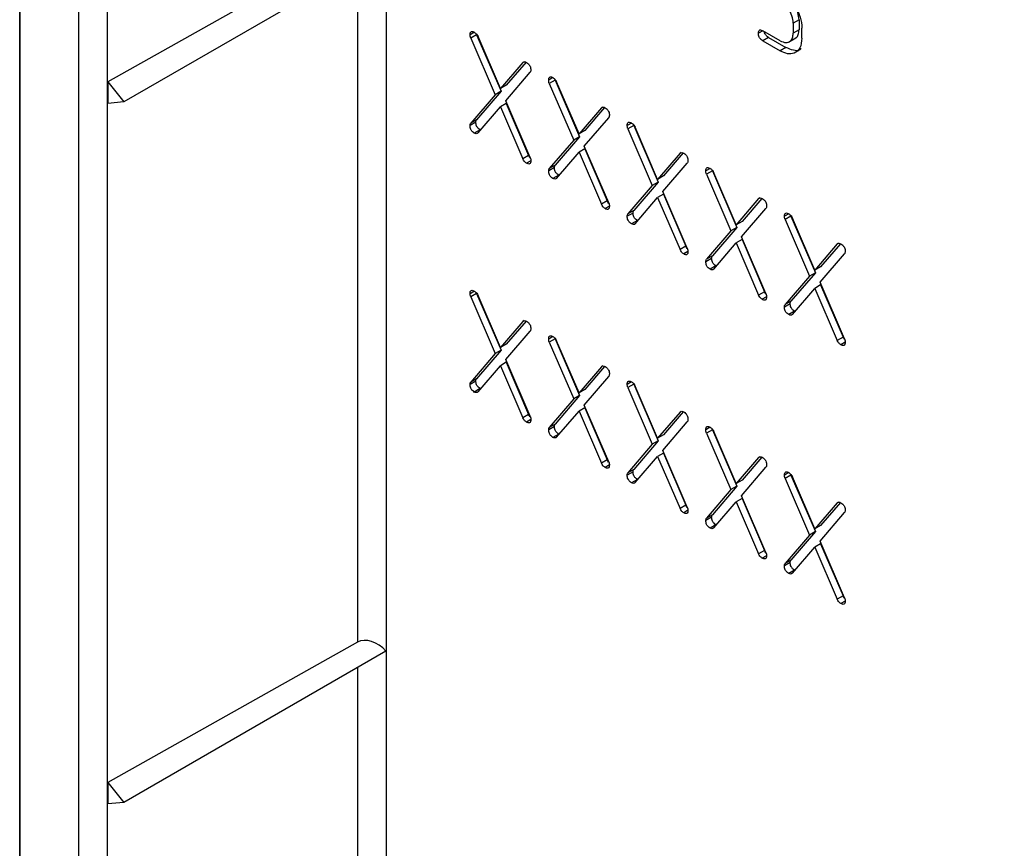
# Model space of a CAD drawing. Units: millimetres. Extents: x -817 to 7983, y -5015 to 1397.
# Drawn here: x 1915 to 1927, y -1449 to -1439 of the extents above; entities that cross this region are included whole.
import ezdxf

# ---------------------------------------------------------------- set-up
doc = ezdxf.new("R2010")
doc.units = ezdxf.units.MM
doc.header["$LTSCALE"] = 2
doc.layers.get('0').update_dxf_attribs({"color": 1})
doc.layers.add('152920', color=7, linetype='Continuous')

# ---------------------------------------------------------------- blocks, each defined once
blk = doc.blocks.new('1088976-M_002_ISOMETRIC_VIEW')
for p, q in [((-210.083, -164.26), (-210.083, -149.394)), ((-214.537, -167.257), (-214.537, -150.849)), ((-214.537, -150.857), (-214.537, -167.257)), ((-213.821, -151.113), (-213.821, -167.244)), ((-213.469, -167.245), (-213.469, -151.113)), ((-210.435, -152.875), (-213.468, -154.578)), ((-210.089, -152.985), (-213.271, -154.822)), ((-210.435, -153.185), (-210.435, -161.383)), ((-205.071, -153.823), (-205.142, -153.864)), ((-205.142, -153.864), (-205.142, -153.986)), ((-205.071, -153.823), (-205.071, -153.946)), ((-209.014, -153.976), (-209.067, -154.007)), ((-208.988, -154.006), (-209.058, -154.046)), ((-208.988, -154.006), (-208.99, -153.997)), ((-208.988, -154.006), (-208.691, -154.693)), ((-208.698, -154.66), (-208.97, -154.028)), ((-205.511, -153.957), (-205.564, -153.988)), ((-205.301, -154.079), (-205.511, -153.957)), ((-205.071, -153.946), (-205.142, -153.986)), ((-205.036, -154.048), (-205.036, -153.925)), ((-209.058, -154.046), (-208.762, -154.734)), ((-205.441, -154.039), (-205.511, -154.079)), ((-205.511, -154.079), (-205.301, -154.201)), ((-205.441, -154.039), (-205.23, -154.16)), ((-205.197, -154.095), (-205.109, -154.044)), ((-205.23, -154.16), (-205.301, -154.201)), ((-208.425, -154.343), (-208.698, -154.66)), ((-208.387, -154.339), (-208.627, -154.619)), ((-208.411, -154.334), (-208.425, -154.343)), ((-208.634, -154.808), (-208.338, -154.462)), ((-213.468, -154.578), (-213.468, -154.84)), ((-213.468, -154.578), (-213.271, -154.822)), ((-208.627, -154.619), (-208.698, -154.66)), ((-208.06, -154.527), (-208.112, -154.558)), ((-208.033, -154.557), (-208.104, -154.598)), ((-208.104, -154.598), (-207.807, -155.285)), ((-208.033, -154.557), (-208.036, -154.548)), ((-208.033, -154.557), (-207.737, -155.245)), ((-207.743, -155.211), (-208.016, -154.579)), ((-208.762, -154.734), (-209.058, -155.08)), ((-208.691, -154.693), (-208.988, -155.039)), ((-208.691, -154.693), (-208.762, -154.734)), ((-213.271, -154.822), (-213.468, -154.84)), ((-208.627, -154.841), (-208.698, -154.882)), ((-208.338, -155.496), (-208.634, -154.808)), ((-208.627, -154.841), (-208.355, -155.473)), ((-208.97, -155.199), (-208.698, -154.882)), ((-208.698, -154.882), (-208.425, -155.514)), ((-207.471, -154.894), (-207.743, -155.211)), ((-207.432, -154.891), (-207.673, -155.17)), ((-207.456, -154.885), (-207.471, -154.894)), ((-208.996, -155.068), (-209.067, -155.109)), ((-208.988, -155.039), (-209.058, -155.08)), ((-207.679, -155.359), (-207.383, -155.014)), ((-207.105, -155.079), (-207.158, -155.109)), ((-207.078, -155.108), (-207.149, -155.149)), ((-207.078, -155.108), (-207.081, -155.099)), ((-207.078, -155.108), (-206.782, -155.796)), ((-208.944, -155.16), (-209.015, -155.201)), ((-208.938, -155.162), (-208.944, -155.16)), ((-207.673, -155.17), (-207.743, -155.211)), ((-207.149, -155.149), (-206.853, -155.836)), ((-206.789, -155.762), (-207.061, -155.13)), ((-207.807, -155.285), (-208.104, -155.631)), ((-207.737, -155.245), (-208.033, -155.59)), ((-207.737, -155.245), (-207.807, -155.285)), ((-208.016, -155.751), (-207.743, -155.433)), ((-207.673, -155.392), (-207.743, -155.433)), ((-207.743, -155.433), (-207.471, -156.065)), ((-207.383, -156.047), (-207.679, -155.359)), ((-207.673, -155.392), (-207.4, -156.024)), ((-206.516, -155.445), (-206.789, -155.762)), ((-206.478, -155.442), (-206.718, -155.721)), ((-206.502, -155.437), (-206.516, -155.445)), ((-208.355, -155.473), (-208.425, -155.514)), ((-208.329, -155.536), (-208.382, -155.566)), ((-208.033, -155.59), (-208.104, -155.631)), ((-206.725, -155.91), (-206.428, -155.565)), ((-208.042, -155.62), (-208.112, -155.66)), ((-206.15, -155.63), (-206.203, -155.66)), ((-206.124, -155.659), (-206.195, -155.7)), ((-206.195, -155.7), (-205.898, -156.387)), ((-206.124, -155.659), (-206.126, -155.65)), ((-206.124, -155.659), (-205.827, -156.347)), ((-205.834, -156.313), (-206.107, -155.681)), ((-207.989, -155.711), (-208.06, -155.752)), ((-207.984, -155.713), (-207.989, -155.711)), ((-206.782, -155.796), (-207.078, -156.141)), ((-206.782, -155.796), (-206.853, -155.836)), ((-206.718, -155.721), (-206.789, -155.762)), ((-206.853, -155.836), (-207.149, -156.182)), ((-206.718, -155.943), (-206.789, -155.984)), ((-206.428, -156.598), (-206.725, -155.91)), ((-206.718, -155.943), (-206.446, -156.575)), ((-207.4, -156.024), (-207.471, -156.065)), ((-207.061, -156.302), (-206.789, -155.984)), ((-206.789, -155.984), (-206.516, -156.616)), ((-205.562, -155.996), (-205.834, -156.313)), ((-205.523, -155.993), (-205.763, -156.272)), ((-205.547, -155.988), (-205.562, -155.996)), ((-207.374, -156.087), (-207.427, -156.117)), ((-207.087, -156.171), (-207.158, -156.211)), ((-207.078, -156.141), (-207.149, -156.182)), ((-205.77, -156.461), (-205.474, -156.116)), ((-205.196, -156.181), (-205.249, -156.211)), ((-207.035, -156.262), (-207.105, -156.303)), ((-207.029, -156.264), (-207.035, -156.262)), ((-205.763, -156.272), (-205.834, -156.313)), ((-205.169, -156.21), (-205.24, -156.251)), ((-205.24, -156.251), (-204.944, -156.939)), ((-205.169, -156.21), (-205.172, -156.201)), ((-205.169, -156.21), (-204.873, -156.898)), ((-204.88, -156.864), (-205.152, -156.233)), ((-205.898, -156.387), (-206.195, -156.733)), ((-205.827, -156.347), (-206.124, -156.692)), ((-205.827, -156.347), (-205.898, -156.387)), ((-206.107, -156.853), (-205.834, -156.535)), ((-205.763, -156.494), (-205.834, -156.535)), ((-205.834, -156.535), (-205.562, -157.167)), ((-205.474, -157.149), (-205.77, -156.461)), ((-205.763, -156.494), (-205.491, -157.127)), ((-204.607, -156.547), (-204.88, -156.864)), ((-204.569, -156.544), (-204.809, -156.823)), ((-204.592, -156.539), (-204.607, -156.547)), ((-206.446, -156.575), (-206.516, -156.616)), ((-206.42, -156.638), (-206.472, -156.668)), ((-204.816, -157.012), (-204.519, -156.667)), ((-206.133, -156.722), (-206.203, -156.762)), ((-206.124, -156.692), (-206.195, -156.733)), ((-206.08, -156.813), (-206.151, -156.854)), ((-206.075, -156.815), (-206.08, -156.813)), ((-204.873, -156.898), (-205.169, -157.243)), ((-204.873, -156.898), (-204.944, -156.939)), ((-204.809, -156.823), (-204.88, -156.864)), ((-204.944, -156.939), (-205.24, -157.284)), ((-204.519, -157.7), (-204.816, -157.012)), ((-209.014, -157.12), (-209.067, -157.151)), ((-208.988, -157.149), (-208.99, -157.141)), ((-205.491, -157.127), (-205.562, -157.167)), ((-205.152, -157.404), (-204.88, -157.086)), ((-204.809, -157.045), (-204.88, -157.086)), ((-204.88, -157.086), (-204.607, -157.718)), ((-204.809, -157.045), (-204.536, -157.678)), ((-208.988, -157.149), (-209.058, -157.19)), ((-209.058, -157.19), (-208.762, -157.878)), ((-208.988, -157.149), (-208.691, -157.837)), ((-208.698, -157.804), (-208.97, -157.172)), ((-205.465, -157.189), (-205.518, -157.219)), ((-205.169, -157.243), (-205.24, -157.284)), ((-205.178, -157.273), (-205.249, -157.314)), ((-205.125, -157.364), (-205.196, -157.405)), ((-205.12, -157.366), (-205.125, -157.364)), ((-208.425, -157.487), (-208.698, -157.804)), ((-208.387, -157.483), (-208.627, -157.763)), ((-208.411, -157.478), (-208.425, -157.487)), ((-208.634, -157.952), (-208.338, -157.606)), ((-208.06, -157.671), (-208.112, -157.702)), ((-208.033, -157.7), (-208.104, -157.741)), ((-208.104, -157.741), (-207.807, -158.429)), ((-208.033, -157.7), (-208.036, -157.692)), ((-208.033, -157.7), (-207.737, -158.388)), ((-207.743, -158.355), (-208.016, -157.723)), ((-204.536, -157.678), (-204.607, -157.718)), ((-204.511, -157.74), (-204.563, -157.77)), ((-208.691, -157.837), (-208.988, -158.183)), ((-208.691, -157.837), (-208.762, -157.878)), ((-208.627, -157.763), (-208.698, -157.804)), ((-208.762, -157.878), (-209.058, -158.224)), ((-208.338, -158.64), (-208.634, -157.952)), ((-208.97, -158.343), (-208.698, -158.025)), ((-208.627, -157.984), (-208.698, -158.025)), ((-208.698, -158.025), (-208.425, -158.658)), ((-208.627, -157.984), (-208.355, -158.617)), ((-207.471, -158.038), (-207.743, -158.355)), ((-207.432, -158.034), (-207.673, -158.314)), ((-207.456, -158.029), (-207.471, -158.038)), ((-208.996, -158.212), (-209.067, -158.253)), ((-208.988, -158.183), (-209.058, -158.224)), ((-207.679, -158.503), (-207.383, -158.157)), ((-208.944, -158.304), (-209.015, -158.345)), ((-208.938, -158.306), (-208.944, -158.304)), ((-207.673, -158.314), (-207.743, -158.355)), ((-207.105, -158.222), (-207.158, -158.253)), ((-207.078, -158.251), (-207.149, -158.292)), ((-207.149, -158.292), (-206.853, -158.98)), ((-207.078, -158.251), (-207.081, -158.243)), ((-207.078, -158.251), (-206.782, -158.939)), ((-206.789, -158.906), (-207.061, -158.274)), ((-207.807, -158.429), (-208.104, -158.775)), ((-207.737, -158.388), (-208.033, -158.734)), ((-207.737, -158.388), (-207.807, -158.429)), ((-208.016, -158.894), (-207.743, -158.576)), ((-207.673, -158.536), (-207.743, -158.576)), ((-207.743, -158.576), (-207.471, -159.209)), ((-207.383, -159.191), (-207.679, -158.503)), ((-207.673, -158.536), (-207.4, -159.168)), ((-206.502, -158.58), (-206.516, -158.589)), ((-208.355, -158.617), (-208.425, -158.658)), ((-208.329, -158.679), (-208.382, -158.71)), ((-206.516, -158.589), (-206.789, -158.906)), ((-206.478, -158.585), (-206.718, -158.865)), ((-208.042, -158.763), (-208.112, -158.804)), ((-208.033, -158.734), (-208.104, -158.775)), ((-206.725, -159.054), (-206.428, -158.708)), ((-206.15, -158.773), (-206.203, -158.804)), ((-206.124, -158.803), (-206.195, -158.843)), ((-206.124, -158.803), (-206.126, -158.794)), ((-206.124, -158.803), (-205.827, -159.49)), ((-207.989, -158.855), (-208.06, -158.896)), ((-207.984, -158.857), (-207.989, -158.855)), ((-206.718, -158.865), (-206.789, -158.906)), ((-206.195, -158.843), (-205.898, -159.531)), ((-205.834, -159.457), (-206.107, -158.825)), ((-206.853, -158.98), (-207.149, -159.326)), ((-206.782, -158.939), (-207.078, -159.285)), ((-206.782, -158.939), (-206.853, -158.98)), ((-206.428, -159.742), (-206.725, -159.054)), ((-207.4, -159.168), (-207.471, -159.209)), ((-207.061, -159.445), (-206.789, -159.127)), ((-206.718, -159.087), (-206.789, -159.127)), ((-206.789, -159.127), (-206.516, -159.76)), ((-206.718, -159.087), (-206.446, -159.719)), ((-205.562, -159.14), (-205.834, -159.457)), ((-205.523, -159.136), (-205.763, -159.416)), ((-205.547, -159.131), (-205.562, -159.14)), ((-207.374, -159.23), (-207.427, -159.261)), ((-207.078, -159.285), (-207.149, -159.326)), ((-205.77, -159.605), (-205.474, -159.259)), ((-207.087, -159.314), (-207.158, -159.355)), ((-207.035, -159.406), (-207.105, -159.447)), ((-207.029, -159.408), (-207.035, -159.406)), ((-205.763, -159.416), (-205.834, -159.457)), ((-205.196, -159.324), (-205.249, -159.355)), ((-205.169, -159.354), (-205.24, -159.394)), ((-205.24, -159.394), (-204.944, -160.082)), ((-205.169, -159.354), (-205.172, -159.345)), ((-205.169, -159.354), (-204.873, -160.041)), ((-204.88, -160.008), (-205.152, -159.376)), ((-205.898, -159.531), (-206.195, -159.877)), ((-205.827, -159.49), (-206.124, -159.836)), ((-205.827, -159.49), (-205.898, -159.531)), ((-205.763, -159.638), (-205.834, -159.679)), ((-205.474, -160.293), (-205.77, -159.605)), ((-205.763, -159.638), (-205.491, -160.27)), ((-206.446, -159.719), (-206.516, -159.76)), ((-206.107, -159.996), (-205.834, -159.679)), ((-205.834, -159.679), (-205.562, -160.311)), ((-204.607, -159.691), (-204.88, -160.008)), ((-204.569, -159.687), (-204.809, -159.967)), ((-204.592, -159.682), (-204.607, -159.691)), ((-206.42, -159.782), (-206.472, -159.812)), ((-206.133, -159.865), (-206.203, -159.906)), ((-206.124, -159.836), (-206.195, -159.877)), ((-204.816, -160.156), (-204.519, -159.81)), ((-206.08, -159.957), (-206.151, -159.998)), ((-206.075, -159.959), (-206.08, -159.957)), ((-204.809, -159.967), (-204.88, -160.008)), ((-204.944, -160.082), (-205.24, -160.428)), ((-204.873, -160.041), (-205.169, -160.387)), ((-204.873, -160.041), (-204.944, -160.082)), ((-205.152, -160.547), (-204.88, -160.23)), ((-204.809, -160.189), (-204.88, -160.23)), ((-204.88, -160.23), (-204.607, -160.862)), ((-204.519, -160.844), (-204.816, -160.156)), ((-204.809, -160.189), (-204.536, -160.821)), ((-205.491, -160.27), (-205.562, -160.311)), ((-205.465, -160.333), (-205.518, -160.363)), ((-205.178, -160.416), (-205.249, -160.457)), ((-205.169, -160.387), (-205.24, -160.428)), ((-205.125, -160.508), (-205.196, -160.549)), ((-205.12, -160.51), (-205.125, -160.508)), ((-204.536, -160.821), (-204.607, -160.862)), ((-204.511, -160.884), (-204.563, -160.914)), ((-210.435, -161.383), (-213.468, -163.086)), ((-210.089, -161.494), (-213.271, -163.331)), ((-210.435, -161.693), (-210.435, -164.259)), ((-213.468, -163.086), (-213.468, -163.348)), ((-213.468, -163.086), (-213.271, -163.331)), ((-213.271, -163.331), (-213.468, -163.348))]:
    blk.add_line(p, q)
blk.add_ellipse((-210.259, -161.604), major_axis=(0.211, -0.193), ratio=0.697875, start_param=1.390605, end_param=2.915545)
for points, knots in [([(-197.494, -160.628), (-197.54, -160.127), (-197.646, -158.959), (-198.473, -156.739), (-199.637, -154.8), (-200.97, -153.072), (-202.261, -151.677), (-204.02, -150.115), (-205.295, -149.304), (-206.015, -148.846)], [0, 0, 0, 0, 0.108059, 0.252208, 0.44131, 0.523181, 0.664949, 0.810585, 1, 1, 1, 1]), ([(-197.494, -160.635), (-197.503, -160.212), (-197.558, -159.764), (-197.767, -158.784), (-197.93, -158.25), (-198.358, -157.157), (-198.623, -156.599), (-199.243, -155.481), (-199.599, -154.921), (-200.388, -153.82), (-200.822, -153.279), (-201.749, -152.237), (-202.243, -151.736), (-203.272, -150.793), (-203.808, -150.351), (-204.901, -149.542), (-205.458, -149.176), (-206.015, -148.854)], [3.158861, 3.158861, 3.158861, 3.158861, 3.337942, 3.337942, 3.534292, 3.534292, 3.730641, 3.730641, 3.926991, 3.926991, 4.12334, 4.12334, 4.31969, 4.31969, 4.516039, 4.516039, 4.712389, 4.712389, 4.712389, 4.712389]), ([(-206.015, -149.664), (-205.243, -150.161), (-203.969, -150.98), (-202.261, -152.552), (-200.711, -154.281), (-199.405, -156.234), (-198.474, -158.31), (-198.301, -159.426), (-198.214, -159.985)], [0, 0, 0, 0, 0.229117, 0.378201, 0.527088, 0.735846, 0.867561, 1, 1, 1, 1]), ([(-205.071, -153.823), (-205.074, -153.794), (-205.08, -153.737), (-205.123, -153.653), (-205.175, -153.585), (-205.211, -153.56), (-205.23, -153.548)], [0, 0, 0, 0, 0.279527, 0.559283, 0.779632, 1, 1, 1, 1]), ([(-205.142, -153.864), (-205.145, -153.835), (-205.15, -153.778), (-205.194, -153.693), (-205.245, -153.626), (-205.282, -153.601), (-205.301, -153.589)], [0, 0, 0, 0, 0.279527, 0.559283, 0.779632, 1, 1, 1, 1]), ([(-205.141, -153.619), (-205.108, -153.677), (-205.047, -153.78), (-205.039, -153.881), (-205.036, -153.925)], [0, 0, 0, 0, 0.558748, 1, 1, 1, 1]), ([(-209.067, -154.007), (-209.067, -153.998), (-209.066, -153.98), (-209.053, -153.965), (-209.033, -153.966), (-209.021, -153.973), (-209.015, -153.976)], [0, 0, 0, 0, 0.280675, 0.558936, 0.779125, 1, 1, 1, 1]), ([(-209.058, -154.046), (-209.061, -154.039), (-209.066, -154.025), (-209.067, -154.012), (-209.067, -154.007)], [0, 0, 0, 0, 0.558873, 1, 1, 1, 1]), ([(-209.015, -153.976), (-209.004, -153.983), (-208.987, -153.996), (-208.975, -154.018), (-208.97, -154.028)], [0, 0, 0, 0, 0.558721, 1, 1, 1, 1]), ([(-205.564, -153.988), (-205.564, -153.979), (-205.563, -153.961), (-205.55, -153.946), (-205.53, -153.947), (-205.518, -153.954), (-205.511, -153.957)], [0, 0, 0, 0, 0.2806749, 0.5589357, 0.7791251, 1, 1, 1, 1]), ([(-205.511, -154.079), (-205.52, -154.074), (-205.536, -154.064), (-205.555, -154.037), (-205.563, -154.01), (-205.564, -153.995), (-205.564, -153.988)], [0, 0, 0, 0, 0.280687, 0.559041, 0.779287, 1, 1, 1, 1]), ([(-205.441, -154.039), (-205.449, -154.033), (-205.465, -154.023), (-205.484, -153.997), (-205.491, -153.977), (-205.491, -153.969), (-205.491, -153.968)], [0, 0, 0, 0, 0.3548, 0.706652, 0.985053, 1, 1, 1, 1]), ([(-205.301, -154.079), (-205.277, -154.089), (-205.23, -154.11), (-205.178, -154.09), (-205.147, -154.048), (-205.144, -154.007), (-205.142, -153.986)], [0, 0, 0, 0, 0.279563, 0.55926, 0.779637, 1, 1, 1, 1]), ([(-205.119, -154.046), (-205.115, -154.045), (-205.096, -154.04), (-205.077, -154.005), (-205.073, -153.966), (-205.071, -153.946)], [0, 0, 0, 0, 0.124306, 0.562167, 1, 1, 1, 1]), ([(-205.036, -154.048), (-205.041, -154.09), (-205.05, -154.175), (-205.122, -154.233), (-205.209, -154.245), (-205.27, -154.216), (-205.301, -154.201)], [0, 0, 0, 0, 0.279523, 0.55934, 0.779675, 1, 1, 1, 1]), ([(-205.047, -154.174), (-205.051, -154.179), (-205.074, -154.202), (-205.139, -154.202), (-205.2, -154.174), (-205.23, -154.16)], [0, 0, 0, 0, 0.1141717, 0.5570949, 1, 1, 1, 1]), ([(-208.425, -154.343), (-208.419, -154.338), (-208.407, -154.329), (-208.389, -154.338), (-208.382, -154.341)], [0, 0, 0, 0, 0.558465, 1, 1, 1, 1]), ([(-208.382, -154.341), (-208.374, -154.347), (-208.358, -154.357), (-208.338, -154.384), (-208.33, -154.411), (-208.329, -154.426), (-208.329, -154.433)], [0, 0, 0, 0, 0.280653, 0.559015, 0.779223, 1, 1, 1, 1]), ([(-208.329, -154.433), (-208.329, -154.44), (-208.33, -154.451), (-208.335, -154.459), (-208.338, -154.462)], [0, 0, 0, 0, 0.558643, 1, 1, 1, 1]), ([(-208.112, -154.558), (-208.112, -154.549), (-208.111, -154.531), (-208.098, -154.516), (-208.079, -154.517), (-208.066, -154.524), (-208.06, -154.527)], [0, 0, 0, 0, 0.2806749, 0.5589357, 0.7791251, 1, 1, 1, 1]), ([(-208.104, -154.598), (-208.107, -154.59), (-208.112, -154.576), (-208.112, -154.564), (-208.112, -154.558)], [0, 0, 0, 0, 0.558873, 1, 1, 1, 1]), ([(-208.06, -154.527), (-208.05, -154.534), (-208.032, -154.547), (-208.021, -154.569), (-208.016, -154.579)], [0, 0, 0, 0, 0.558721, 1, 1, 1, 1]), ([(-207.471, -154.894), (-207.464, -154.889), (-207.453, -154.88), (-207.435, -154.889), (-207.427, -154.892)], [0, 0, 0, 0, 0.558465, 1, 1, 1, 1]), ([(-207.427, -154.892), (-207.419, -154.898), (-207.403, -154.908), (-207.383, -154.935), (-207.375, -154.962), (-207.375, -154.977), (-207.374, -154.984)], [0, 0, 0, 0, 0.280653, 0.559015, 0.779223, 1, 1, 1, 1]), ([(-207.374, -154.984), (-207.375, -154.991), (-207.376, -155.002), (-207.381, -155.01), (-207.383, -155.014)], [0, 0, 0, 0, 0.558643, 1, 1, 1, 1]), ([(-209.067, -155.109), (-209.067, -155.103), (-209.066, -155.091), (-209.061, -155.083), (-209.058, -155.08)], [0, 0, 0, 0, 0.5587187, 1, 1, 1, 1]), ([(-209.015, -155.201), (-209.023, -155.196), (-209.039, -155.185), (-209.058, -155.159), (-209.066, -155.131), (-209.067, -155.117), (-209.067, -155.109)], [0, 0, 0, 0, 0.280687, 0.559041, 0.779287, 1, 1, 1, 1]), ([(-208.996, -155.068), (-208.996, -155.062), (-208.995, -155.05), (-208.99, -155.042), (-208.988, -155.039)], [0, 0, 0, 0, 0.5587187, 1, 1, 1, 1]), ([(-208.944, -155.16), (-208.952, -155.155), (-208.968, -155.145), (-208.987, -155.118), (-208.996, -155.091), (-208.996, -155.076), (-208.996, -155.068)], [0, 0, 0, 0, 0.280687, 0.559041, 0.779287, 1, 1, 1, 1]), ([(-207.158, -155.109), (-207.157, -155.1), (-207.157, -155.082), (-207.144, -155.067), (-207.124, -155.068), (-207.112, -155.075), (-207.105, -155.078)], [0, 0, 0, 0, 0.280675, 0.558936, 0.779125, 1, 1, 1, 1]), ([(-207.149, -155.149), (-207.152, -155.141), (-207.157, -155.127), (-207.158, -155.115), (-207.158, -155.109)], [0, 0, 0, 0, 0.558873, 1, 1, 1, 1]), ([(-207.105, -155.078), (-207.095, -155.085), (-207.077, -155.098), (-207.066, -155.12), (-207.061, -155.13)], [0, 0, 0, 0, 0.558721, 1, 1, 1, 1]), ([(-208.97, -155.199), (-208.977, -155.204), (-208.989, -155.213), (-209.007, -155.205), (-209.015, -155.201)], [0, 0, 0, 0, 0.558603, 1, 1, 1, 1]), ([(-206.516, -155.445), (-206.51, -155.44), (-206.498, -155.431), (-206.48, -155.44), (-206.472, -155.444)], [0, 0, 0, 0, 0.558465, 1, 1, 1, 1]), ([(-206.472, -155.444), (-206.464, -155.449), (-206.448, -155.459), (-206.429, -155.486), (-206.421, -155.513), (-206.42, -155.528), (-206.42, -155.535)], [0, 0, 0, 0, 0.280653, 0.559015, 0.779223, 1, 1, 1, 1]), ([(-208.382, -155.566), (-208.392, -155.559), (-208.409, -155.546), (-208.421, -155.524), (-208.425, -155.514)], [0, 0, 0, 0, 0.558922, 1, 1, 1, 1]), ([(-208.329, -155.535), (-208.329, -155.544), (-208.33, -155.562), (-208.343, -155.577), (-208.363, -155.576), (-208.375, -155.569), (-208.382, -155.566)], [0, 0, 0, 0, 0.280602, 0.55855, 0.778688, 1, 1, 1, 1]), ([(-208.335, -155.504), (-208.336, -155.503), (-208.345, -155.496), (-208.35, -155.484), (-208.355, -155.473)], [0, 0, 0, 0, 0.142525, 1, 1, 1, 1]), ([(-208.338, -155.496), (-208.335, -155.504), (-208.33, -155.517), (-208.329, -155.53), (-208.329, -155.535)], [0, 0, 0, 0, 0.558654, 1, 1, 1, 1]), ([(-208.042, -155.62), (-208.041, -155.613), (-208.041, -155.601), (-208.035, -155.593), (-208.033, -155.59)], [0, 0, 0, 0, 0.558719, 1, 1, 1, 1]), ([(-206.42, -155.535), (-206.42, -155.542), (-206.421, -155.554), (-206.426, -155.561), (-206.428, -155.565)], [0, 0, 0, 0, 0.558643, 1, 1, 1, 1]), ([(-208.112, -155.66), (-208.112, -155.654), (-208.111, -155.642), (-208.106, -155.634), (-208.104, -155.631)], [0, 0, 0, 0, 0.558719, 1, 1, 1, 1]), ([(-208.06, -155.752), (-208.068, -155.747), (-208.084, -155.737), (-208.103, -155.71), (-208.112, -155.683), (-208.112, -155.668), (-208.112, -155.66)], [0, 0, 0, 0, 0.280687, 0.559041, 0.779287, 1, 1, 1, 1]), ([(-207.989, -155.711), (-207.997, -155.706), (-208.013, -155.696), (-208.033, -155.669), (-208.041, -155.642), (-208.041, -155.627), (-208.042, -155.62)], [0, 0, 0, 0, 0.2806866, 0.5590406, 0.7792866, 1, 1, 1, 1]), ([(-206.203, -155.66), (-206.203, -155.651), (-206.202, -155.633), (-206.189, -155.618), (-206.17, -155.619), (-206.157, -155.626), (-206.151, -155.629)], [0, 0, 0, 0, 0.280675, 0.558936, 0.779125, 1, 1, 1, 1]), ([(-206.195, -155.7), (-206.197, -155.692), (-206.202, -155.678), (-206.203, -155.666), (-206.203, -155.66)], [0, 0, 0, 0, 0.558873, 1, 1, 1, 1]), ([(-206.151, -155.629), (-206.141, -155.636), (-206.123, -155.649), (-206.112, -155.672), (-206.107, -155.681)], [0, 0, 0, 0, 0.558721, 1, 1, 1, 1]), ([(-208.016, -155.751), (-208.023, -155.755), (-208.034, -155.764), (-208.052, -155.756), (-208.06, -155.752)], [0, 0, 0, 0, 0.558603, 1, 1, 1, 1]), ([(-207.427, -156.117), (-207.437, -156.11), (-207.455, -156.097), (-207.466, -156.075), (-207.471, -156.065)], [0, 0, 0, 0, 0.558922, 1, 1, 1, 1]), ([(-207.38, -156.055), (-207.382, -156.054), (-207.39, -156.047), (-207.396, -156.035), (-207.4, -156.024)], [0, 0, 0, 0, 0.142525, 1, 1, 1, 1]), ([(-207.383, -156.047), (-207.38, -156.055), (-207.375, -156.068), (-207.375, -156.081), (-207.374, -156.086)], [0, 0, 0, 0, 0.558654, 1, 1, 1, 1]), ([(-205.562, -155.996), (-205.555, -155.991), (-205.543, -155.982), (-205.526, -155.991), (-205.518, -155.995)], [0, 0, 0, 0, 0.558465, 1, 1, 1, 1]), ([(-205.518, -155.995), (-205.51, -156), (-205.494, -156.01), (-205.474, -156.037), (-205.466, -156.064), (-205.465, -156.079), (-205.465, -156.086)], [0, 0, 0, 0, 0.280653, 0.559015, 0.779223, 1, 1, 1, 1]), ([(-207.374, -156.086), (-207.375, -156.096), (-207.376, -156.114), (-207.389, -156.129), (-207.408, -156.127), (-207.421, -156.121), (-207.427, -156.117)], [0, 0, 0, 0, 0.280602, 0.55855, 0.778688, 1, 1, 1, 1]), ([(-207.158, -156.211), (-207.157, -156.205), (-207.157, -156.193), (-207.151, -156.185), (-207.149, -156.182)], [0, 0, 0, 0, 0.558719, 1, 1, 1, 1]), ([(-207.087, -156.171), (-207.087, -156.164), (-207.086, -156.152), (-207.081, -156.145), (-207.078, -156.141)], [0, 0, 0, 0, 0.558719, 1, 1, 1, 1]), ([(-207.035, -156.262), (-207.043, -156.257), (-207.059, -156.247), (-207.078, -156.22), (-207.086, -156.193), (-207.087, -156.178), (-207.087, -156.171)], [0, 0, 0, 0, 0.280687, 0.559041, 0.779287, 1, 1, 1, 1]), ([(-205.465, -156.086), (-205.466, -156.093), (-205.466, -156.105), (-205.472, -156.112), (-205.474, -156.116)], [0, 0, 0, 0, 0.558643, 1, 1, 1, 1]), ([(-205.249, -156.211), (-205.248, -156.202), (-205.247, -156.184), (-205.234, -156.169), (-205.215, -156.17), (-205.202, -156.177), (-205.196, -156.18)], [0, 0, 0, 0, 0.280675, 0.558936, 0.779125, 1, 1, 1, 1]), ([(-205.196, -156.18), (-205.186, -156.187), (-205.168, -156.2), (-205.157, -156.223), (-205.152, -156.233)], [0, 0, 0, 0, 0.558721, 1, 1, 1, 1]), ([(-207.105, -156.303), (-207.113, -156.298), (-207.129, -156.288), (-207.149, -156.261), (-207.157, -156.234), (-207.158, -156.219), (-207.158, -156.211)], [0, 0, 0, 0, 0.280687, 0.559041, 0.779287, 1, 1, 1, 1]), ([(-207.061, -156.302), (-207.068, -156.307), (-207.08, -156.315), (-207.097, -156.307), (-207.105, -156.303)], [0, 0, 0, 0, 0.558603, 1, 1, 1, 1]), ([(-205.24, -156.251), (-205.243, -156.243), (-205.248, -156.229), (-205.248, -156.217), (-205.249, -156.211)], [0, 0, 0, 0, 0.558873, 1, 1, 1, 1]), ([(-204.607, -156.547), (-204.601, -156.542), (-204.589, -156.533), (-204.571, -156.542), (-204.563, -156.546)], [0, 0, 0, 0, 0.558465, 1, 1, 1, 1]), ([(-204.563, -156.546), (-204.555, -156.551), (-204.539, -156.561), (-204.52, -156.588), (-204.511, -156.615), (-204.511, -156.63), (-204.51, -156.637)], [0, 0, 0, 0, 0.280653, 0.559015, 0.779223, 1, 1, 1, 1]), ([(-206.472, -156.668), (-206.482, -156.661), (-206.5, -156.648), (-206.511, -156.626), (-206.516, -156.616)], [0, 0, 0, 0, 0.558922, 1, 1, 1, 1]), ([(-206.42, -156.638), (-206.42, -156.647), (-206.421, -156.665), (-206.434, -156.68), (-206.454, -156.678), (-206.466, -156.672), (-206.472, -156.668)], [0, 0, 0, 0, 0.2806015, 0.5585498, 0.7786882, 1, 1, 1, 1]), ([(-206.426, -156.606), (-206.427, -156.605), (-206.436, -156.598), (-206.441, -156.586), (-206.446, -156.575)], [0, 0, 0, 0, 0.142525, 1, 1, 1, 1]), ([(-206.428, -156.598), (-206.426, -156.606), (-206.421, -156.619), (-206.42, -156.632), (-206.42, -156.638)], [0, 0, 0, 0, 0.558654, 1, 1, 1, 1]), ([(-204.51, -156.637), (-204.511, -156.644), (-204.512, -156.656), (-204.517, -156.663), (-204.519, -156.667)], [0, 0, 0, 0, 0.558643, 1, 1, 1, 1]), ([(-206.203, -156.762), (-206.203, -156.756), (-206.202, -156.744), (-206.197, -156.736), (-206.195, -156.733)], [0, 0, 0, 0, 0.558719, 1, 1, 1, 1]), ([(-206.151, -156.854), (-206.159, -156.849), (-206.175, -156.839), (-206.194, -156.812), (-206.202, -156.785), (-206.203, -156.77), (-206.203, -156.762)], [0, 0, 0, 0, 0.280687, 0.559041, 0.779287, 1, 1, 1, 1]), ([(-206.133, -156.722), (-206.132, -156.715), (-206.131, -156.703), (-206.126, -156.696), (-206.124, -156.692)], [0, 0, 0, 0, 0.558719, 1, 1, 1, 1]), ([(-206.08, -156.813), (-206.088, -156.808), (-206.104, -156.798), (-206.124, -156.771), (-206.132, -156.744), (-206.132, -156.729), (-206.133, -156.722)], [0, 0, 0, 0, 0.280687, 0.559041, 0.779287, 1, 1, 1, 1]), ([(-206.107, -156.853), (-206.113, -156.858), (-206.125, -156.866), (-206.143, -156.858), (-206.151, -156.854)], [0, 0, 0, 0, 0.558603, 1, 1, 1, 1]), ([(-209.067, -157.151), (-209.067, -157.142), (-209.066, -157.124), (-209.053, -157.108), (-209.033, -157.11), (-209.021, -157.116), (-209.015, -157.12)], [0, 0, 0, 0, 0.280675, 0.558936, 0.779125, 1, 1, 1, 1]), ([(-209.015, -157.12), (-209.004, -157.127), (-208.987, -157.139), (-208.975, -157.162), (-208.97, -157.172)], [0, 0, 0, 0, 0.558721, 1, 1, 1, 1]), ([(-205.471, -157.157), (-205.472, -157.156), (-205.481, -157.149), (-205.486, -157.137), (-205.491, -157.127)], [0, 0, 0, 0, 0.142525, 1, 1, 1, 1]), ([(-209.058, -157.19), (-209.061, -157.182), (-209.066, -157.169), (-209.067, -157.156), (-209.067, -157.151)], [0, 0, 0, 0, 0.5588729, 1, 1, 1, 1]), ([(-205.518, -157.219), (-205.528, -157.212), (-205.546, -157.199), (-205.557, -157.177), (-205.562, -157.167)], [0, 0, 0, 0, 0.558922, 1, 1, 1, 1]), ([(-205.465, -157.189), (-205.466, -157.198), (-205.466, -157.216), (-205.48, -157.231), (-205.499, -157.229), (-205.512, -157.223), (-205.518, -157.219)], [0, 0, 0, 0, 0.2806015, 0.5585498, 0.7786882, 1, 1, 1, 1]), ([(-205.474, -157.149), (-205.471, -157.157), (-205.466, -157.171), (-205.465, -157.183), (-205.465, -157.189)], [0, 0, 0, 0, 0.558654, 1, 1, 1, 1]), ([(-205.178, -157.273), (-205.178, -157.266), (-205.177, -157.254), (-205.172, -157.247), (-205.169, -157.243)], [0, 0, 0, 0, 0.558719, 1, 1, 1, 1]), ([(-205.249, -157.314), (-205.248, -157.307), (-205.247, -157.295), (-205.242, -157.288), (-205.24, -157.284)], [0, 0, 0, 0, 0.558719, 1, 1, 1, 1]), ([(-205.196, -157.405), (-205.204, -157.4), (-205.22, -157.39), (-205.24, -157.363), (-205.248, -157.336), (-205.248, -157.321), (-205.249, -157.314)], [0, 0, 0, 0, 0.2806866, 0.5590406, 0.7792866, 1, 1, 1, 1]), ([(-205.125, -157.364), (-205.133, -157.359), (-205.149, -157.349), (-205.169, -157.322), (-205.177, -157.295), (-205.178, -157.28), (-205.178, -157.273)], [0, 0, 0, 0, 0.280687, 0.559041, 0.779287, 1, 1, 1, 1]), ([(-208.425, -157.487), (-208.419, -157.482), (-208.407, -157.473), (-208.389, -157.481), (-208.382, -157.485)], [0, 0, 0, 0, 0.558465, 1, 1, 1, 1]), ([(-208.382, -157.485), (-208.374, -157.49), (-208.358, -157.5), (-208.338, -157.527), (-208.33, -157.554), (-208.329, -157.569), (-208.329, -157.577)], [0, 0, 0, 0, 0.280653, 0.559015, 0.779223, 1, 1, 1, 1]), ([(-205.152, -157.404), (-205.159, -157.409), (-205.171, -157.417), (-205.188, -157.409), (-205.196, -157.405)], [0, 0, 0, 0, 0.558603, 1, 1, 1, 1]), ([(-208.329, -157.577), (-208.329, -157.583), (-208.33, -157.595), (-208.335, -157.603), (-208.338, -157.606)], [0, 0, 0, 0, 0.558643, 1, 1, 1, 1]), ([(-208.112, -157.702), (-208.112, -157.693), (-208.111, -157.675), (-208.098, -157.66), (-208.079, -157.661), (-208.066, -157.667), (-208.06, -157.671)], [0, 0, 0, 0, 0.2806749, 0.5589357, 0.7791251, 1, 1, 1, 1]), ([(-208.104, -157.741), (-208.107, -157.734), (-208.112, -157.72), (-208.112, -157.707), (-208.112, -157.702)], [0, 0, 0, 0, 0.558873, 1, 1, 1, 1]), ([(-208.06, -157.671), (-208.05, -157.678), (-208.032, -157.691), (-208.021, -157.713), (-208.016, -157.723)], [0, 0, 0, 0, 0.5587211, 1, 1, 1, 1]), ([(-204.563, -157.77), (-204.573, -157.763), (-204.591, -157.751), (-204.602, -157.728), (-204.607, -157.718)], [0, 0, 0, 0, 0.558922, 1, 1, 1, 1]), ([(-204.51, -157.74), (-204.511, -157.749), (-204.512, -157.767), (-204.525, -157.782), (-204.544, -157.78), (-204.557, -157.774), (-204.563, -157.77)], [0, 0, 0, 0, 0.280602, 0.55855, 0.778688, 1, 1, 1, 1]), ([(-204.517, -157.708), (-204.518, -157.707), (-204.527, -157.7), (-204.532, -157.688), (-204.536, -157.678)], [0, 0, 0, 0, 0.142525, 1, 1, 1, 1]), ([(-204.519, -157.7), (-204.516, -157.708), (-204.511, -157.722), (-204.511, -157.734), (-204.51, -157.74)], [0, 0, 0, 0, 0.558654, 1, 1, 1, 1]), ([(-207.471, -158.038), (-207.464, -158.033), (-207.453, -158.024), (-207.435, -158.032), (-207.427, -158.036)], [0, 0, 0, 0, 0.558465, 1, 1, 1, 1]), ([(-207.427, -158.036), (-207.419, -158.041), (-207.403, -158.052), (-207.383, -158.078), (-207.375, -158.106), (-207.375, -158.12), (-207.374, -158.128)], [0, 0, 0, 0, 0.2806534, 0.5590154, 0.7792233, 1, 1, 1, 1]), ([(-208.996, -158.212), (-208.996, -158.206), (-208.995, -158.194), (-208.99, -158.186), (-208.988, -158.183)], [0, 0, 0, 0, 0.5587187, 1, 1, 1, 1]), ([(-208.944, -158.304), (-208.952, -158.299), (-208.968, -158.288), (-208.987, -158.261), (-208.996, -158.234), (-208.996, -158.22), (-208.996, -158.212)], [0, 0, 0, 0, 0.280687, 0.559041, 0.779287, 1, 1, 1, 1]), ([(-207.374, -158.128), (-207.375, -158.134), (-207.376, -158.146), (-207.381, -158.154), (-207.383, -158.157)], [0, 0, 0, 0, 0.5586433, 1, 1, 1, 1]), ([(-207.158, -158.253), (-207.157, -158.244), (-207.157, -158.226), (-207.144, -158.211), (-207.124, -158.212), (-207.112, -158.219), (-207.105, -158.222)], [0, 0, 0, 0, 0.280675, 0.558936, 0.779125, 1, 1, 1, 1]), ([(-209.067, -158.253), (-209.067, -158.246), (-209.066, -158.235), (-209.061, -158.227), (-209.058, -158.224)], [0, 0, 0, 0, 0.5587187, 1, 1, 1, 1]), ([(-209.015, -158.345), (-209.023, -158.339), (-209.039, -158.329), (-209.058, -158.302), (-209.066, -158.275), (-209.067, -158.26), (-209.067, -158.253)], [0, 0, 0, 0, 0.280687, 0.559041, 0.779287, 1, 1, 1, 1]), ([(-207.149, -158.292), (-207.152, -158.285), (-207.157, -158.271), (-207.158, -158.258), (-207.158, -158.253)], [0, 0, 0, 0, 0.558873, 1, 1, 1, 1]), ([(-207.105, -158.222), (-207.095, -158.229), (-207.077, -158.242), (-207.066, -158.264), (-207.061, -158.274)], [0, 0, 0, 0, 0.558721, 1, 1, 1, 1]), ([(-208.97, -158.343), (-208.977, -158.348), (-208.989, -158.357), (-209.007, -158.348), (-209.015, -158.345)], [0, 0, 0, 0, 0.558603, 1, 1, 1, 1]), ([(-206.516, -158.589), (-206.51, -158.584), (-206.498, -158.575), (-206.48, -158.583), (-206.472, -158.587)], [0, 0, 0, 0, 0.558465, 1, 1, 1, 1]), ([(-208.382, -158.71), (-208.392, -158.703), (-208.409, -158.69), (-208.421, -158.668), (-208.425, -158.658)], [0, 0, 0, 0, 0.558922, 1, 1, 1, 1]), ([(-208.329, -158.679), (-208.329, -158.688), (-208.33, -158.706), (-208.343, -158.721), (-208.363, -158.72), (-208.375, -158.713), (-208.382, -158.71)], [0, 0, 0, 0, 0.280602, 0.55855, 0.778688, 1, 1, 1, 1]), ([(-208.335, -158.648), (-208.336, -158.647), (-208.345, -158.64), (-208.35, -158.627), (-208.355, -158.617)], [0, 0, 0, 0, 0.142525, 1, 1, 1, 1]), ([(-208.338, -158.64), (-208.335, -158.647), (-208.33, -158.661), (-208.329, -158.674), (-208.329, -158.679)], [0, 0, 0, 0, 0.558654, 1, 1, 1, 1]), ([(-206.472, -158.587), (-206.464, -158.592), (-206.448, -158.603), (-206.429, -158.629), (-206.421, -158.657), (-206.42, -158.671), (-206.42, -158.679)], [0, 0, 0, 0, 0.280653, 0.559015, 0.779223, 1, 1, 1, 1]), ([(-206.42, -158.679), (-206.42, -158.685), (-206.421, -158.697), (-206.426, -158.705), (-206.428, -158.708)], [0, 0, 0, 0, 0.558643, 1, 1, 1, 1]), ([(-208.112, -158.804), (-208.112, -158.797), (-208.111, -158.786), (-208.106, -158.778), (-208.104, -158.775)], [0, 0, 0, 0, 0.558719, 1, 1, 1, 1]), ([(-208.06, -158.896), (-208.068, -158.89), (-208.084, -158.88), (-208.103, -158.853), (-208.112, -158.826), (-208.112, -158.811), (-208.112, -158.804)], [0, 0, 0, 0, 0.2806866, 0.5590406, 0.7792866, 1, 1, 1, 1]), ([(-208.042, -158.763), (-208.041, -158.757), (-208.041, -158.745), (-208.035, -158.737), (-208.033, -158.734)], [0, 0, 0, 0, 0.558719, 1, 1, 1, 1]), ([(-207.989, -158.855), (-207.997, -158.85), (-208.013, -158.839), (-208.033, -158.813), (-208.041, -158.785), (-208.041, -158.771), (-208.042, -158.763)], [0, 0, 0, 0, 0.280687, 0.559041, 0.779287, 1, 1, 1, 1]), ([(-206.203, -158.804), (-206.203, -158.795), (-206.202, -158.777), (-206.189, -158.762), (-206.17, -158.763), (-206.157, -158.77), (-206.151, -158.773)], [0, 0, 0, 0, 0.2806749, 0.5589357, 0.7791251, 1, 1, 1, 1]), ([(-206.195, -158.843), (-206.197, -158.836), (-206.202, -158.822), (-206.203, -158.809), (-206.203, -158.804)], [0, 0, 0, 0, 0.558873, 1, 1, 1, 1]), ([(-206.151, -158.773), (-206.141, -158.78), (-206.123, -158.793), (-206.112, -158.815), (-206.107, -158.825)], [0, 0, 0, 0, 0.558721, 1, 1, 1, 1]), ([(-208.016, -158.894), (-208.023, -158.899), (-208.034, -158.908), (-208.052, -158.899), (-208.06, -158.896)], [0, 0, 0, 0, 0.558603, 1, 1, 1, 1]), ([(-207.38, -159.199), (-207.382, -159.198), (-207.39, -159.191), (-207.396, -159.178), (-207.4, -159.168)], [0, 0, 0, 0, 0.142525, 1, 1, 1, 1]), ([(-205.562, -159.14), (-205.555, -159.135), (-205.543, -159.126), (-205.526, -159.134), (-205.518, -159.138)], [0, 0, 0, 0, 0.5584654, 1, 1, 1, 1]), ([(-205.518, -159.138), (-205.51, -159.143), (-205.494, -159.154), (-205.474, -159.18), (-205.466, -159.208), (-205.465, -159.223), (-205.465, -159.23)], [0, 0, 0, 0, 0.2806534, 0.5590154, 0.7792233, 1, 1, 1, 1]), ([(-207.427, -159.261), (-207.437, -159.254), (-207.455, -159.241), (-207.466, -159.219), (-207.471, -159.209)], [0, 0, 0, 0, 0.558922, 1, 1, 1, 1]), ([(-207.374, -159.23), (-207.375, -159.239), (-207.376, -159.257), (-207.389, -159.272), (-207.408, -159.271), (-207.421, -159.264), (-207.427, -159.261)], [0, 0, 0, 0, 0.280602, 0.55855, 0.778688, 1, 1, 1, 1]), ([(-207.383, -159.191), (-207.38, -159.198), (-207.375, -159.212), (-207.375, -159.225), (-207.374, -159.23)], [0, 0, 0, 0, 0.558654, 1, 1, 1, 1]), ([(-207.087, -159.314), (-207.087, -159.308), (-207.086, -159.296), (-207.081, -159.288), (-207.078, -159.285)], [0, 0, 0, 0, 0.558719, 1, 1, 1, 1]), ([(-205.465, -159.23), (-205.466, -159.237), (-205.466, -159.248), (-205.472, -159.256), (-205.474, -159.259)], [0, 0, 0, 0, 0.558643, 1, 1, 1, 1]), ([(-207.158, -159.355), (-207.157, -159.348), (-207.157, -159.337), (-207.151, -159.329), (-207.149, -159.326)], [0, 0, 0, 0, 0.558719, 1, 1, 1, 1]), ([(-207.105, -159.447), (-207.113, -159.442), (-207.129, -159.431), (-207.149, -159.404), (-207.157, -159.377), (-207.158, -159.363), (-207.158, -159.355)], [0, 0, 0, 0, 0.2806866, 0.5590406, 0.7792866, 1, 1, 1, 1]), ([(-207.035, -159.406), (-207.043, -159.401), (-207.059, -159.39), (-207.078, -159.364), (-207.086, -159.336), (-207.087, -159.322), (-207.087, -159.314)], [0, 0, 0, 0, 0.280687, 0.559041, 0.779287, 1, 1, 1, 1]), ([(-205.249, -159.355), (-205.248, -159.346), (-205.247, -159.328), (-205.234, -159.313), (-205.215, -159.314), (-205.202, -159.321), (-205.196, -159.324)], [0, 0, 0, 0, 0.280675, 0.558936, 0.779125, 1, 1, 1, 1]), ([(-205.24, -159.394), (-205.243, -159.387), (-205.248, -159.373), (-205.248, -159.36), (-205.249, -159.355)], [0, 0, 0, 0, 0.558873, 1, 1, 1, 1]), ([(-205.196, -159.324), (-205.186, -159.331), (-205.168, -159.344), (-205.157, -159.366), (-205.152, -159.376)], [0, 0, 0, 0, 0.558721, 1, 1, 1, 1]), ([(-207.061, -159.445), (-207.068, -159.45), (-207.08, -159.459), (-207.097, -159.45), (-207.105, -159.447)], [0, 0, 0, 0, 0.558603, 1, 1, 1, 1]), ([(-206.472, -159.812), (-206.482, -159.805), (-206.5, -159.792), (-206.511, -159.77), (-206.516, -159.76)], [0, 0, 0, 0, 0.558922, 1, 1, 1, 1]), ([(-206.429, -159.747), (-206.429, -159.747), (-206.437, -159.741), (-206.441, -159.73), (-206.446, -159.719)], [0, 0, 0, 0, 0.030028, 1, 1, 1, 1]), ([(-206.428, -159.742), (-206.426, -159.749), (-206.421, -159.763), (-206.42, -159.776), (-206.42, -159.781)], [0, 0, 0, 0, 0.558654, 1, 1, 1, 1]), ([(-204.607, -159.691), (-204.601, -159.686), (-204.589, -159.677), (-204.571, -159.686), (-204.563, -159.689)], [0, 0, 0, 0, 0.5584654, 1, 1, 1, 1]), ([(-204.563, -159.689), (-204.555, -159.694), (-204.539, -159.705), (-204.52, -159.732), (-204.511, -159.759), (-204.511, -159.774), (-204.51, -159.781)], [0, 0, 0, 0, 0.280653, 0.559015, 0.779223, 1, 1, 1, 1]), ([(-206.42, -159.781), (-206.42, -159.79), (-206.421, -159.808), (-206.434, -159.823), (-206.454, -159.822), (-206.466, -159.815), (-206.472, -159.812)], [0, 0, 0, 0, 0.280602, 0.55855, 0.778688, 1, 1, 1, 1]), ([(-206.203, -159.906), (-206.203, -159.9), (-206.202, -159.888), (-206.197, -159.88), (-206.195, -159.877)], [0, 0, 0, 0, 0.558719, 1, 1, 1, 1]), ([(-206.133, -159.865), (-206.132, -159.859), (-206.131, -159.847), (-206.126, -159.839), (-206.124, -159.836)], [0, 0, 0, 0, 0.558719, 1, 1, 1, 1]), ([(-206.08, -159.957), (-206.088, -159.952), (-206.104, -159.942), (-206.124, -159.915), (-206.132, -159.888), (-206.132, -159.873), (-206.133, -159.865)], [0, 0, 0, 0, 0.2806866, 0.5590406, 0.7792866, 1, 1, 1, 1]), ([(-204.51, -159.781), (-204.511, -159.788), (-204.512, -159.799), (-204.517, -159.807), (-204.519, -159.81)], [0, 0, 0, 0, 0.558643, 1, 1, 1, 1]), ([(-206.151, -159.998), (-206.159, -159.993), (-206.175, -159.982), (-206.194, -159.956), (-206.202, -159.928), (-206.203, -159.914), (-206.203, -159.906)], [0, 0, 0, 0, 0.280687, 0.559041, 0.779287, 1, 1, 1, 1]), ([(-206.107, -159.996), (-206.113, -160.001), (-206.125, -160.01), (-206.143, -160.001), (-206.151, -159.998)], [0, 0, 0, 0, 0.558603, 1, 1, 1, 1]), ([(-205.518, -160.363), (-205.528, -160.356), (-205.546, -160.343), (-205.557, -160.321), (-205.562, -160.311)], [0, 0, 0, 0, 0.558922, 1, 1, 1, 1]), ([(-205.465, -160.332), (-205.466, -160.341), (-205.466, -160.359), (-205.48, -160.374), (-205.499, -160.373), (-205.512, -160.366), (-205.518, -160.363)], [0, 0, 0, 0, 0.280602, 0.55855, 0.778688, 1, 1, 1, 1]), ([(-205.471, -160.301), (-205.472, -160.3), (-205.481, -160.293), (-205.486, -160.281), (-205.491, -160.27)], [0, 0, 0, 0, 0.142525, 1, 1, 1, 1]), ([(-205.474, -160.293), (-205.471, -160.3), (-205.466, -160.314), (-205.465, -160.327), (-205.465, -160.332)], [0, 0, 0, 0, 0.558654, 1, 1, 1, 1]), ([(-205.249, -160.457), (-205.248, -160.451), (-205.247, -160.439), (-205.242, -160.431), (-205.24, -160.428)], [0, 0, 0, 0, 0.558719, 1, 1, 1, 1]), ([(-205.196, -160.549), (-205.204, -160.544), (-205.22, -160.533), (-205.24, -160.507), (-205.248, -160.479), (-205.248, -160.465), (-205.249, -160.457)], [0, 0, 0, 0, 0.280687, 0.559041, 0.779287, 1, 1, 1, 1]), ([(-205.178, -160.416), (-205.178, -160.41), (-205.177, -160.398), (-205.172, -160.39), (-205.169, -160.387)], [0, 0, 0, 0, 0.558719, 1, 1, 1, 1]), ([(-205.125, -160.508), (-205.133, -160.503), (-205.149, -160.493), (-205.169, -160.466), (-205.177, -160.439), (-205.178, -160.424), (-205.178, -160.416)], [0, 0, 0, 0, 0.280687, 0.559041, 0.779287, 1, 1, 1, 1]), ([(-205.152, -160.547), (-205.159, -160.552), (-205.171, -160.561), (-205.188, -160.553), (-205.196, -160.549)], [0, 0, 0, 0, 0.558603, 1, 1, 1, 1]), ([(-204.517, -160.852), (-204.518, -160.851), (-204.527, -160.844), (-204.532, -160.832), (-204.536, -160.821)], [0, 0, 0, 0, 0.142525, 1, 1, 1, 1]), ([(-204.519, -160.844), (-204.516, -160.852), (-204.511, -160.865), (-204.511, -160.878), (-204.51, -160.883)], [0, 0, 0, 0, 0.558654, 1, 1, 1, 1]), ([(-204.563, -160.914), (-204.573, -160.907), (-204.591, -160.894), (-204.602, -160.872), (-204.607, -160.862)], [0, 0, 0, 0, 0.558922, 1, 1, 1, 1]), ([(-204.51, -160.883), (-204.511, -160.892), (-204.512, -160.91), (-204.525, -160.925), (-204.544, -160.924), (-204.557, -160.917), (-204.563, -160.914)], [0, 0, 0, 0, 0.280602, 0.55855, 0.778688, 1, 1, 1, 1])]:
    blk.add_open_spline(points, degree=3, knots=knots)

msp = doc.modelspace()

# ---------------------------------------------------------------- block references
at = {"layer": '152920'}
msp.add_blockref('1088976-M_002_ISOMETRIC_VIEW', (2129.946, -1285.55), dxfattribs=at)

doc.saveas('drawing.dxf')
